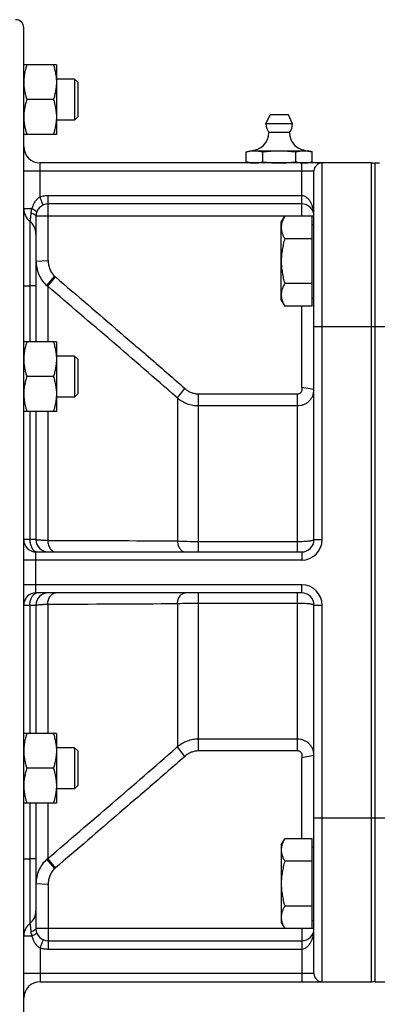
# Model space of a CAD drawing. Units: millimetres. Extents: x -1803 to 2680, y -1040 to 1115.
# Drawn here: x -1535 to -1447, y -54 to 187 of the extents above; entities that cross this region are included whole.
import ezdxf

# ---------------------------------------------------------------- set-up
doc = ezdxf.new("R2010")
doc.units = ezdxf.units.MM
doc.header["$LTSCALE"] = 19.36
doc.layers.get('0').update_dxf_attribs({"linetype": 'CONTINUOUS'})
doc.layers.add('3_ALL_AXES', color=7, linetype='CONTINUOUS')

msp = doc.modelspace()

# ---------------------------------------------------------------- linework, layer by layer
at = {"color": 7, "linetype": 'CONTINUOUS'}
for p, q in [((-1533.89, -81.23), (-1533.89, 184.77)), ((-1525.89, 175.75), (-1533.89, 175.75)), ((-1525.89, 175.75), (-1525.89, 158.75)), ((-1521.44, 172.25), (-1525.89, 172.25)), ((-1521.44, 172.25), (-1521.44, 162.25)), ((-1520.69, 171.5), (-1521.44, 172.25)), ((-1520.69, 171.5), (-1520.69, 163)), ((-1526.65, 167.25), (-1533.13, 167.25)), ((-1533.82, 161.78), (-1533.82, 161.76)), ((-1521.44, 162.25), (-1525.89, 162.25)), ((-1520.69, 163), (-1521.44, 162.25)), ((-1525.89, 158.75), (-1533.89, 158.75)), ((-1479.47, 154.48), (-1478.39, 154.77)), ((-1479.47, 152.06), (-1479.47, 154.48)), ((-1478.39, 154.77), (-1464.39, 154.77)), ((-1478.39, 154.7), (-1478.38, 154.7)), ((-1475.43, 152.06), (-1475.43, 154.48)), ((-1467.35, 152.06), (-1467.35, 154.48)), ((-1463.3, 154.48), (-1464.39, 154.77)), ((-1463.3, 152.06), (-1463.3, 154.48)), ((-1448.89, 151.77), (-1529.89, 151.77)), ((-1478.39, 151.77), (-1479.47, 152.06)), ((-1464.4, 151.83), (-1464.39, 151.83)), ((-1464.39, 151.77), (-1463.3, 152.06)), ((-1447.89, -48.23), (-1447.89, 151.77)), ((-1447.89, 151.77), (-1446.89, 151.77)), ((-1462.89, 59.77), (-1462.89, 149.77)), ((-1465.89, 141.77), (-1527.89, 141.77)), ((-1530.89, 138.77), (-1530.89, 108.1)), ((-1470.89, 137.28), (-1470.04, 138.75)), ((-1470.89, 118.28), (-1470.89, 137.28)), ((-1463.29, 138.75), (-1470.04, 138.75)), ((-1463.29, 116.81), (-1463.29, 138.75)), ((-1463.29, 136.78), (-1462.89, 136.78)), ((-1463.29, 133.27), (-1470.04, 133.27)), ((-1463.29, 122.3), (-1470.04, 122.3)), ((-1470.89, 118.28), (-1470.04, 116.81)), ((-1463.29, 118.78), (-1462.89, 118.78)), ((-1463.29, 116.81), (-1470.04, 116.81)), ((-1525.89, 108.1), (-1533.89, 108.1)), ((-1525.89, 108.1), (-1525.89, 91.1)), ((-1521.44, 104.6), (-1525.89, 104.6)), ((-1521.44, 104.6), (-1521.44, 94.6)), ((-1520.69, 103.85), (-1521.44, 104.6)), ((-1520.69, 103.85), (-1520.69, 95.35)), ((-1526.65, 99.6), (-1533.13, 99.6)), ((-1533.82, 94.14), (-1533.82, 94.11)), ((-1521.44, 94.6), (-1525.89, 94.6)), ((-1520.69, 95.35), (-1521.44, 94.6)), ((-1525.89, 91.1), (-1533.89, 91.1)), ((-1530.89, 91.1), (-1530.89, 59.77)), ((-1530.89, 56.77), (-1465.89, 56.77)), ((-1465.89, 46.77), (-1530.89, 46.77)), ((-1530.89, 43.77), (-1530.89, 12.43)), ((-1462.89, -46.23), (-1462.89, 43.77)), ((-1525.89, 12.43), (-1533.89, 12.43)), ((-1525.89, 12.43), (-1525.89, -4.57)), ((-1521.44, 8.93), (-1525.89, 8.93)), ((-1521.44, 8.93), (-1521.44, -1.07)), ((-1520.69, 8.18), (-1521.44, 8.93)), ((-1520.69, 8.18), (-1520.69, -0.32)), ((-1526.65, 3.93), (-1533.13, 3.93)), ((-1533.82, -1.54), (-1533.82, -1.56)), ((-1521.44, -1.07), (-1525.89, -1.07)), ((-1520.69, -0.32), (-1521.44, -1.07)), ((-1525.89, -4.57), (-1533.89, -4.57)), ((-1530.89, -4.57), (-1530.89, -35.23)), ((-1470.89, -14.75), (-1470.04, -13.28)), ((-1463.29, -13.28), (-1470.04, -13.28)), ((-1463.29, -35.22), (-1463.29, -13.28)), ((-1470.89, -14.75), (-1470.89, -33.75)), ((-1463.29, -15.25), (-1462.89, -15.25)), ((-1463.29, -18.76), (-1470.04, -18.76)), ((-1463.29, -29.73), (-1470.04, -29.73)), ((-1463.29, -33.25), (-1462.89, -33.25)), ((-1470.89, -33.75), (-1470.04, -35.22)), ((-1463.29, -35.22), (-1470.04, -35.22)), ((-1527.89, -38.23), (-1465.89, -38.23)), ((-1529.89, -48.23), (-1448.89, -48.23)), ((-1447.89, -48.23), (-1438.89, -48.23))]:
    msp.add_line(p, q, dxfattribs=at)
at = {"color": 9, "linetype": 'CONTINUOUS'}
for p, q in [((-1529.89, 143.46), (-1529.89, 151.77)), ((-1465.89, 138.77), (-1465.89, 151.77)), ((-1460.89, 59.77), (-1460.89, 151.77)), ((-1448.89, 151.77), (-1448.89, -48.23)), ((-1462.89, 149.77), (-1533.89, 149.77)), ((-1527.89, 128.25), (-1527.89, 143.77)), ((-1465.89, 143.77), (-1527.89, 143.77)), ((-1533.89, 140.64), (-1531.88, 140.64)), ((-1532.39, 137.52), (-1532.39, 121.77)), ((-1462.89, 138.77), (-1530.89, 138.77)), ((-1465.89, 138.75), (-1465.89, 138.77)), ((-1530.89, 127.8), (-1527.89, 127.96)), ((-1528.23, 121.83), (-1526.31, 124.09)), ((-1528.03, 121.65), (-1526.11, 123.92)), ((-1533.89, 121.77), (-1532.39, 121.77)), ((-1532.39, 121.77), (-1532.39, 108.1)), ((-1530.89, 121.77), (-1532.39, 121.77)), ((-1528.03, 121.65), (-1528.03, 108.1)), ((-1465.89, 97.18), (-1465.89, 116.81)), ((-1435.89, 111.77), (-1462.89, 111.77)), ((-1496.29, 94.38), (-1494.48, 96.69)), ((-1462.89, 96.41), (-1465.84, 96.95)), ((-1496.59, 94.65), (-1496.29, 94.38)), ((-1496.29, 94.38), (-1496.29, 59.37)), ((-1491.14, 56.77), (-1491.14, 95.37)), ((-1491.14, 95.37), (-1466.89, 95.37)), ((-1466.89, 56.77), (-1466.89, 95.37)), ((-1491.14, 92.5), (-1466.89, 92.5)), ((-1532.39, 91.1), (-1532.39, 59.77)), ((-1528.03, 91.1), (-1528.03, 59.52)), ((-1530.89, 59.77), (-1533.89, 59.77)), ((-1466.89, 59.24), (-1491.14, 59.24)), ((-1462.89, 59.77), (-1460.89, 59.77)), ((-1530.89, 46.77), (-1530.89, 56.77)), ((-1465.89, 56.77), (-1465.89, 54.77)), ((-1465.89, 54.77), (-1533.89, 54.77)), ((-1465.89, 48.77), (-1533.89, 48.77)), ((-1465.89, 46.77), (-1465.89, 48.77)), ((-1491.14, 8.16), (-1491.14, 46.77)), ((-1466.89, 8.16), (-1466.89, 46.77)), ((-1533.89, 43.77), (-1530.89, 43.77)), ((-1532.39, 43.77), (-1532.39, 12.43)), ((-1528.03, 44.02), (-1528.03, 12.43)), ((-1496.29, 44.16), (-1496.29, 9.15)), ((-1491.14, 44.29), (-1466.89, 44.29)), ((-1462.89, 43.77), (-1460.89, 43.77)), ((-1460.89, -48.23), (-1460.89, 43.77)), ((-1466.89, 11.04), (-1491.14, 11.04)), ((-1496.29, 9.15), (-1496.59, 8.89)), ((-1494.48, 6.84), (-1496.29, 9.15)), ((-1466.89, 8.16), (-1491.14, 8.16)), ((-1465.89, -13.28), (-1465.89, 6.35)), ((-1465.84, 6.58), (-1462.89, 7.12)), ((-1532.39, -4.57), (-1532.39, -18.23)), ((-1528.03, -4.57), (-1528.03, -18.11)), ((-1435.89, -8.23), (-1462.89, -8.23)), ((-1533.89, -18.23), (-1532.39, -18.23)), ((-1530.89, -18.23), (-1532.39, -18.23)), ((-1532.39, -18.23), (-1532.39, -33.98)), ((-1526.31, -20.56), (-1528.23, -18.29)), ((-1526.11, -20.38), (-1528.03, -18.11)), ((-1527.89, -24.43), (-1530.89, -24.26)), ((-1527.89, -24.72), (-1527.89, -40.23)), ((-1462.89, -35.23), (-1530.89, -35.23)), ((-1465.89, -35.23), (-1465.89, -35.22)), ((-1465.89, -35.23), (-1465.89, -48.23)), ((-1531.88, -37.11), (-1533.89, -37.11)), ((-1529.89, -39.93), (-1529.89, -48.23)), ((-1527.89, -40.23), (-1465.89, -40.23)), ((-1462.89, -46.23), (-1533.89, -46.23))]:
    msp.add_line(p, q, dxfattribs=at)
at = {"color": 7, "linetype": 'CONTINUOUS'}
for centre, radius, start, end in [((-1535.89, 184.77), 2, 0, 90), ((-1522.75, 171.5), 11.14, 176.1371, 179.9907), ((-1522.4, 171.48), 11.49, 173.9136, 175.9027), ((-1522.58, 171.49), 11.31, 175.9074, 176.1416), ((-1522.2, 171.46), 11.69, 173.6705, 173.9181), ((-1522.76, 163), 11.12, 180.0073, 183.5914), ((-1522.61, 163.01), 11.28, 183.5875, 183.8569), ((-1522.38, 163.03), 11.5, 183.8664, 186.2087), ((-1529.89, 155.77), 4, 180, 270), ((-1465.3, 158.69), 6.92, 264.2443, 265.3563), ((-1465.32, 158.41), 6.64, 265.3468, 269.9777), ((-1460.89, 149.77), 2, 90, 180), ((-1448.89, 148.77), 3, 70.5288, 90), ((-1529.89, 140.64), 4, 180, 231.3178), ((-1527.89, 138.77), 3, 90, 180), ((-1465.89, 138.77), 3, 360, 90), ((-1534.89, 134.39), 4, 0, 51.318), ((-1522.75, 103.85), 11.14, 176.1371, 179.9907), ((-1522.4, 103.83), 11.49, 173.9136, 175.9027), ((-1522.58, 103.84), 11.31, 175.9074, 176.1416), ((-1522.2, 103.81), 11.69, 173.6705, 173.9181), ((-1522.76, 95.35), 11.12, 180.0073, 183.5914), ((-1522.61, 95.36), 11.28, 183.5875, 183.8569), ((-1522.38, 95.38), 11.5, 183.8664, 186.2087), ((-1530.89, 59.77), 3, 180, 270), ((-1527.89, 59.77), 3, 180, 270), ((-1465.89, 59.77), 3, 270, 360), ((-1530.89, 43.77), 3, 90, 180), ((-1527.89, 43.77), 3, 90, 180), ((-1465.89, 43.77), 3, 0, 90), ((-1522.75, 8.18), 11.14, 176.1371, 179.9907), ((-1522.4, 8.15), 11.49, 173.9136, 175.9027), ((-1522.58, 8.17), 11.31, 175.9074, 176.1416), ((-1522.2, 8.14), 11.69, 173.6705, 173.9181), ((-1522.76, -0.32), 11.12, 180.0073, 183.5914), ((-1522.61, -0.31), 11.28, 183.5875, 183.8569), ((-1522.38, -0.29), 11.5, 183.8664, 186.2087), ((-1534.89, -30.86), 4, 308.682, 360), ((-1529.89, -37.11), 4, 128.6822, 180), ((-1527.89, -35.23), 3, 180, 270), ((-1465.89, -35.23), 3, 270, 0), ((-1460.89, -46.23), 2, 180, 270), ((-1448.89, -45.23), 3, 270, 289.4712), ((-1529.89, -52.23), 4, 90, 180)]:
    msp.add_arc(centre, radius, start, end, dxfattribs=at)
at = {"color": 9, "linetype": 'CONTINUOUS'}
for centre, radius, start, end in [((-1536.73, 128.25), 8.85, 358.148, 0.0005), ((-1520.91, 130.01), 8.01, 227.6144, 229.5483), ((-1522.9, 127.74), 7.96, 227.9552, 229.9001), ((-4221.2, -3045.9), 4157.71, 49.05646, 49.62758), ((-1501.65, 88.94), 10.56, 47.2369, 48.6665), ((-1547.9, -7866.24), 7925.78, 89.626902, 89.856371), ((-1465.89, 59.77), 5, 270, 360), ((-1465.89, 43.77), 5, 0, 90), ((-1547.9, 7969.77), 7925.78, 270.143629, 270.373098), ((-4221.2, 3149.43), 4157.71, 310.37242, 310.94354), ((-1501.64, 14.59), 10.55, 311.3331, 312.7637), ((-1522.9, -24.2), 7.96, 130.0999, 132.0448), ((-1520.91, -26.47), 8.01, 130.4517, 132.3856), ((-1536.72, -24.72), 8.83, 359.998, 1.8535)]:
    msp.add_arc(centre, radius, start, end, dxfattribs=at)
at = {"color": 7, "linetype": 'CONTINUOUS'}
for points, knots in [([(-1533.13, 175.75), (-1533.29, 175.26), (-1533.51, 174.52), (-1533.72, 173.51), (-1533.79, 173), (-1533.82, 172.74)], [0, 0, 0, 0, 0.501385, 0.751011, 1, 1, 1, 1]), ([(-1526.65, 175.75), (-1526.53, 175.41), (-1526.32, 174.71), (-1526.08, 173.65), (-1525.92, 172.58), (-1525.89, 171.86), (-1525.89, 171.5)], [0, 0, 0, 0, 0.251423, 0.501757, 0.751155, 1, 1, 1, 1]), ([(-1533.89, 171.5), (-1533.89, 171.14), (-1533.85, 170.42), (-1533.7, 169.35), (-1533.45, 168.29), (-1533.24, 167.6), (-1533.13, 167.25)], [0, 0, 0, 0, 0.248843, 0.498242, 0.748576, 1, 1, 1, 1]), ([(-1525.89, 171.5), (-1525.89, 171.14), (-1525.92, 170.42), (-1526.08, 169.35), (-1526.32, 168.29), (-1526.53, 167.6), (-1526.65, 167.25)], [0, 0, 0, 0, 0.248843, 0.498242, 0.748576, 1, 1, 1, 1]), ([(-1533.13, 167.25), (-1533.24, 166.91), (-1533.45, 166.21), (-1533.7, 165.15), (-1533.85, 164.08), (-1533.89, 163.36), (-1533.89, 163)], [0, 0, 0, 0, 0.251423, 0.501757, 0.751155, 1, 1, 1, 1]), ([(-1526.65, 167.25), (-1526.53, 166.91), (-1526.32, 166.21), (-1526.08, 165.15), (-1525.92, 164.08), (-1525.89, 163.36), (-1525.89, 163)], [0, 0, 0, 0, 0.251423, 0.501757, 0.751155, 1, 1, 1, 1]), ([(-1533.82, 161.76), (-1533.79, 161.5), (-1533.72, 161), (-1533.51, 159.99), (-1533.29, 159.24), (-1533.13, 158.75)], [0, 0, 0, 0, 0.248988, 0.498614, 1, 1, 1, 1]), ([(-1525.89, 163), (-1525.89, 162.64), (-1525.92, 161.92), (-1526.08, 160.85), (-1526.32, 159.79), (-1526.53, 159.1), (-1526.65, 158.75)], [0, 0, 0, 0, 0.248843, 0.498242, 0.748576, 1, 1, 1, 1]), ([(-1479.47, 154.48), (-1479.38, 154.5), (-1479.02, 154.59), (-1478.66, 154.66), (-1478.39, 154.7)], [0, 0, 0, 0, 0.251873, 1, 1, 1, 1]), ([(-1478.38, 154.7), (-1478.3, 154.71), (-1477.99, 154.75), (-1477.68, 154.77), (-1477.45, 154.77)], [0, 0, 0, 0, 0.250847, 1, 1, 1, 1]), ([(-1477.45, 154.77), (-1477.28, 154.77), (-1476.94, 154.75), (-1476.26, 154.68), (-1475.76, 154.57), (-1475.43, 154.48)], [0, 0, 0, 0, 0.247781, 0.496612, 1, 1, 1, 1]), ([(-1475.43, 154.48), (-1474.76, 154.57), (-1473.75, 154.68), (-1472.4, 154.75), (-1471.72, 154.77), (-1471.39, 154.77)], [0, 0, 0, 0, 0.499975, 0.749988, 1, 1, 1, 1]), ([(-1471.39, 154.77), (-1471.05, 154.77), (-1470.37, 154.75), (-1469.02, 154.68), (-1468.01, 154.57), (-1467.35, 154.48)], [0, 0, 0, 0, 0.250013, 0.500025, 1, 1, 1, 1]), ([(-1467.35, 154.48), (-1467.01, 154.57), (-1466.51, 154.68), (-1465.83, 154.75), (-1465.49, 154.77), (-1465.32, 154.77)], [0, 0, 0, 0, 0.503388, 0.752219, 1, 1, 1, 1]), ([(-1465.32, 154.77), (-1465.16, 154.77), (-1464.82, 154.75), (-1464.14, 154.68), (-1463.64, 154.57), (-1463.3, 154.48)], [0, 0, 0, 0, 0.247781, 0.496612, 1, 1, 1, 1]), ([(-1479.47, 152.06), (-1479.14, 151.97), (-1478.64, 151.86), (-1477.96, 151.78), (-1477.62, 151.77), (-1477.45, 151.77)], [0, 0, 0, 0, 0.503388, 0.752219, 1, 1, 1, 1]), ([(-1477.45, 151.77), (-1477.28, 151.77), (-1476.94, 151.78), (-1476.26, 151.86), (-1475.76, 151.97), (-1475.43, 152.06)], [0, 0, 0, 0, 0.247781, 0.496612, 1, 1, 1, 1]), ([(-1475.43, 152.06), (-1474.76, 151.97), (-1473.75, 151.86), (-1472.4, 151.78), (-1471.72, 151.77), (-1471.39, 151.77)], [0, 0, 0, 0, 0.499975, 0.749988, 1, 1, 1, 1]), ([(-1471.39, 151.77), (-1471.05, 151.77), (-1470.37, 151.78), (-1469.02, 151.86), (-1468.01, 151.97), (-1467.35, 152.06)], [0, 0, 0, 0, 0.250013, 0.500025, 1, 1, 1, 1]), ([(-1467.35, 152.06), (-1467.23, 152.03), (-1466.79, 151.92), (-1466.34, 151.84), (-1465.99, 151.8)], [0, 0, 0, 0, 0.252301, 1, 1, 1, 1]), ([(-1465.32, 151.77), (-1465.25, 151.77), (-1464.94, 151.77), (-1464.63, 151.8), (-1464.4, 151.83)], [0, 0, 0, 0, 0.249505, 1, 1, 1, 1]), ([(-1464.39, 151.83), (-1464.3, 151.85), (-1463.93, 151.9), (-1463.57, 151.99), (-1463.3, 152.06)], [0, 0, 0, 0, 0.24832, 1, 1, 1, 1]), ([(-1470.04, 138.75), (-1470.16, 138.53), (-1470.4, 138.09), (-1470.63, 137.52), (-1470.76, 137.05), (-1470.83, 136.71), (-1470.88, 136.36), (-1470.89, 136.12), (-1470.89, 136.01)], [0, 0, 0, 0, 0.261551, 0.514313, 0.63772, 0.759484, 0.880056, 1, 1, 1, 1]), ([(-1470.89, 136.01), (-1470.89, 135.89), (-1470.88, 135.66), (-1470.83, 135.31), (-1470.76, 134.96), (-1470.63, 134.5), (-1470.4, 133.93), (-1470.16, 133.48), (-1470.04, 133.27)], [0, 0, 0, 0, 0.119944, 0.240516, 0.36228, 0.485687, 0.738449, 1, 1, 1, 1]), ([(-1470.04, 133.27), (-1470.17, 132.82), (-1470.4, 131.92), (-1470.67, 130.56), (-1470.85, 129.17), (-1470.89, 128.24), (-1470.89, 127.78)], [0, 0, 0, 0, 0.250018, 0.500023, 0.750016, 1, 1, 1, 1]), ([(-1470.89, 127.78), (-1470.89, 127.32), (-1470.85, 126.39), (-1470.67, 125.01), (-1470.4, 123.64), (-1470.17, 122.74), (-1470.04, 122.3)], [0, 0, 0, 0, 0.249984, 0.499977, 0.749982, 1, 1, 1, 1]), ([(-1470.04, 122.3), (-1470.16, 122.08), (-1470.4, 121.64), (-1470.63, 121.06), (-1470.76, 120.6), (-1470.83, 120.25), (-1470.88, 119.9), (-1470.89, 119.67), (-1470.89, 119.55)], [0, 0, 0, 0, 0.261551, 0.514313, 0.63772, 0.759484, 0.880056, 1, 1, 1, 1]), ([(-1470.89, 119.55), (-1470.89, 119.44), (-1470.88, 119.2), (-1470.83, 118.86), (-1470.76, 118.51), (-1470.63, 118.05), (-1470.4, 117.47), (-1470.16, 117.03), (-1470.04, 116.81)], [0, 0, 0, 0, 0.119944, 0.240516, 0.36228, 0.485687, 0.738449, 1, 1, 1, 1]), ([(-1533.13, 108.1), (-1533.29, 107.61), (-1533.51, 106.87), (-1533.72, 105.86), (-1533.79, 105.35), (-1533.82, 105.09)], [0, 0, 0, 0, 0.501385, 0.751011, 1, 1, 1, 1]), ([(-1526.65, 108.1), (-1526.53, 107.76), (-1526.32, 107.06), (-1526.08, 106), (-1525.92, 104.93), (-1525.89, 104.21), (-1525.89, 103.85)], [0, 0, 0, 0, 0.251423, 0.501757, 0.751155, 1, 1, 1, 1]), ([(-1533.89, 103.85), (-1533.89, 103.49), (-1533.85, 102.77), (-1533.7, 101.7), (-1533.45, 100.64), (-1533.24, 99.95), (-1533.13, 99.6)], [0, 0, 0, 0, 0.248843, 0.498242, 0.748576, 1, 1, 1, 1]), ([(-1525.89, 103.85), (-1525.89, 103.49), (-1525.92, 102.77), (-1526.08, 101.7), (-1526.32, 100.64), (-1526.53, 99.95), (-1526.65, 99.6)], [0, 0, 0, 0, 0.248843, 0.498242, 0.748576, 1, 1, 1, 1]), ([(-1533.13, 99.6), (-1533.24, 99.26), (-1533.45, 98.56), (-1533.7, 97.5), (-1533.85, 96.43), (-1533.89, 95.71), (-1533.89, 95.35)], [0, 0, 0, 0, 0.251423, 0.501757, 0.751155, 1, 1, 1, 1]), ([(-1526.65, 99.6), (-1526.53, 99.26), (-1526.32, 98.56), (-1526.08, 97.5), (-1525.92, 96.43), (-1525.89, 95.71), (-1525.89, 95.35)], [0, 0, 0, 0, 0.251423, 0.501757, 0.751155, 1, 1, 1, 1]), ([(-1533.82, 94.11), (-1533.79, 93.86), (-1533.72, 93.35), (-1533.51, 92.34), (-1533.29, 91.59), (-1533.13, 91.1)], [0, 0, 0, 0, 0.248988, 0.498614, 1, 1, 1, 1]), ([(-1525.89, 95.35), (-1525.89, 94.99), (-1525.92, 94.27), (-1526.08, 93.2), (-1526.32, 92.14), (-1526.53, 91.45), (-1526.65, 91.1)], [0, 0, 0, 0, 0.248843, 0.498242, 0.748576, 1, 1, 1, 1]), ([(-1533.13, 12.43), (-1533.29, 11.94), (-1533.51, 11.2), (-1533.72, 10.19), (-1533.79, 9.68), (-1533.82, 9.42)], [0, 0, 0, 0, 0.501385, 0.751011, 1, 1, 1, 1]), ([(-1526.65, 12.43), (-1526.53, 12.09), (-1526.32, 11.39), (-1526.08, 10.33), (-1525.92, 9.26), (-1525.89, 8.54), (-1525.89, 8.18)], [0, 0, 0, 0, 0.251423, 0.501757, 0.751155, 1, 1, 1, 1]), ([(-1533.89, 8.18), (-1533.89, 7.82), (-1533.85, 7.1), (-1533.7, 6.03), (-1533.45, 4.97), (-1533.24, 4.28), (-1533.13, 3.93)], [0, 0, 0, 0, 0.248843, 0.498242, 0.748576, 1, 1, 1, 1]), ([(-1525.89, 8.18), (-1525.89, 7.82), (-1525.92, 7.1), (-1526.08, 6.03), (-1526.32, 4.97), (-1526.53, 4.28), (-1526.65, 3.93)], [0, 0, 0, 0, 0.248843, 0.498242, 0.748576, 1, 1, 1, 1]), ([(-1533.13, 3.93), (-1533.24, 3.59), (-1533.45, 2.89), (-1533.7, 1.83), (-1533.85, 0.76), (-1533.89, 0.04), (-1533.89, -0.32)], [0, 0, 0, 0, 0.251423, 0.501757, 0.751155, 1, 1, 1, 1]), ([(-1526.65, 3.93), (-1526.53, 3.59), (-1526.32, 2.89), (-1526.08, 1.83), (-1525.92, 0.76), (-1525.89, 0.04), (-1525.89, -0.32)], [0, 0, 0, 0, 0.251423, 0.501757, 0.751155, 1, 1, 1, 1]), ([(-1533.82, -1.56), (-1533.79, -1.82), (-1533.72, -2.32), (-1533.51, -3.33), (-1533.29, -4.08), (-1533.13, -4.57)], [0, 0, 0, 0, 0.248988, 0.498614, 1, 1, 1, 1]), ([(-1525.89, -0.32), (-1525.89, -0.68), (-1525.92, -1.4), (-1526.08, -2.47), (-1526.32, -3.53), (-1526.53, -4.22), (-1526.65, -4.57)], [0, 0, 0, 0, 0.248843, 0.498242, 0.748576, 1, 1, 1, 1]), ([(-1470.04, -13.28), (-1470.16, -13.5), (-1470.4, -13.94), (-1470.63, -14.51), (-1470.76, -14.98), (-1470.83, -15.32), (-1470.88, -15.67), (-1470.89, -15.9), (-1470.89, -16.02)], [0, 0, 0, 0, 0.261551, 0.514313, 0.63772, 0.759484, 0.880056, 1, 1, 1, 1]), ([(-1470.89, -16.02), (-1470.89, -16.14), (-1470.88, -16.37), (-1470.83, -16.72), (-1470.76, -17.06), (-1470.63, -17.53), (-1470.4, -18.1), (-1470.16, -18.54), (-1470.04, -18.76)], [0, 0, 0, 0, 0.119944, 0.240516, 0.36228, 0.485687, 0.738449, 1, 1, 1, 1]), ([(-1470.04, -18.76), (-1470.17, -19.21), (-1470.4, -20.11), (-1470.67, -21.47), (-1470.85, -22.85), (-1470.89, -23.78), (-1470.89, -24.25)], [0, 0, 0, 0, 0.250018, 0.500023, 0.750016, 1, 1, 1, 1]), ([(-1470.89, -24.25), (-1470.89, -24.71), (-1470.85, -25.64), (-1470.67, -27.02), (-1470.4, -28.39), (-1470.17, -29.29), (-1470.04, -29.73)], [0, 0, 0, 0, 0.249984, 0.499977, 0.749982, 1, 1, 1, 1]), ([(-1470.04, -29.73), (-1470.16, -29.95), (-1470.4, -30.39), (-1470.63, -30.97), (-1470.76, -31.43), (-1470.83, -31.78), (-1470.88, -32.13), (-1470.89, -32.36), (-1470.89, -32.47)], [0, 0, 0, 0, 0.261551, 0.514313, 0.63772, 0.759484, 0.880056, 1, 1, 1, 1]), ([(-1470.89, -32.47), (-1470.89, -32.59), (-1470.88, -32.82), (-1470.83, -33.17), (-1470.76, -33.52), (-1470.63, -33.98), (-1470.4, -34.56), (-1470.16, -35), (-1470.04, -35.22)], [0, 0, 0, 0, 0.119944, 0.240516, 0.36228, 0.485687, 0.738449, 1, 1, 1, 1])]:
    msp.add_open_spline(points, degree=3, knots=knots, dxfattribs=at)
at = {"color": 9, "linetype": 'CONTINUOUS'}
for points, knots in [([(-1529.89, 143.46), (-1530.15, 143.33), (-1530.64, 142.97), (-1531.21, 142.28), (-1531.62, 141.49), (-1531.81, 140.93), (-1531.88, 140.64)], [0, 0, 0, 0, 0.25183, 0.501404, 0.750189, 1, 1, 1, 1]), ([(-1527.89, 143.77), (-1528.22, 143.77), (-1528.9, 143.72), (-1529.57, 143.57), (-1529.89, 143.46)], [0, 0, 0, 0, 0.500073, 1, 1, 1, 1]), ([(-1529.06, 141.53), (-1529.07, 141.52), (-1529.08, 141.53), (-1529.09, 141.54), (-1529.11, 141.56), (-1529.14, 141.6), (-1529.18, 141.66), (-1529.22, 141.74), (-1529.29, 141.87), (-1529.38, 142.08), (-1529.5, 142.37), (-1529.63, 142.71), (-1529.76, 143.08), (-1529.84, 143.33), (-1529.89, 143.46)], [0, 0, 0, 0, 0.009031, 0.015956, 0.024917, 0.049329, 0.082532, 0.124394, 0.174579, 0.298088, 0.448503, 0.620107, 0.806326, 1, 1, 1, 1]), ([(-1462.89, 138.77), (-1462.89, 139.02), (-1462.91, 139.53), (-1463.02, 140.29), (-1463.2, 141.04), (-1463.47, 141.77), (-1463.84, 142.47), (-1464.26, 142.99), (-1464.67, 143.35), (-1465.04, 143.58), (-1465.45, 143.73), (-1465.74, 143.77), (-1465.89, 143.77)], [0, 0, 0, 0, 0.119617, 0.239508, 0.359996, 0.481529, 0.604807, 0.731022, 0.795965, 0.862466, 0.930635, 1, 1, 1, 1]), ([(-1532.15, 139.55), (-1532.16, 139.41), (-1532.18, 139.13), (-1532.22, 138.73), (-1532.26, 138.42), (-1532.28, 138.21), (-1532.3, 138.07), (-1532.32, 137.94), (-1532.34, 137.83), (-1532.35, 137.74), (-1532.36, 137.67), (-1532.37, 137.62), (-1532.37, 137.6), (-1532.38, 137.57), (-1532.38, 137.55), (-1532.38, 137.54), (-1532.38, 137.53), (-1532.39, 137.52), (-1532.39, 137.52), (-1532.39, 137.52), (-1532.39, 137.52), (-1532.39, 137.52)], [0, 0, 0, 0, 0.215819, 0.412494, 0.585723, 0.66239, 0.731897, 0.793908, 0.848132, 0.894328, 0.932306, 0.948167, 0.961925, 0.97357, 0.983096, 0.9905, 0.995783, 0.997629, 0.998947, 0.999737, 1, 1, 1, 1]), ([(-1531.88, 140.64), (-1531.92, 140.55), (-1532.06, 140.2), (-1532.13, 139.83), (-1532.15, 139.55)], [0, 0, 0, 0, 0.254553, 1, 1, 1, 1]), ([(-1530.89, 138.77), (-1530.89, 138.83), (-1530.95, 138.94), (-1531.08, 139.06), (-1531.23, 139.16), (-1531.41, 139.26), (-1531.72, 139.4), (-1531.97, 139.5), (-1532.15, 139.55)], [0, 0, 0, 0, 0.132563, 0.226663, 0.341936, 0.478295, 0.634645, 1, 1, 1, 1]), ([(-1530.72, 139.76), (-1530.71, 139.78), (-1530.72, 139.81), (-1530.75, 139.84), (-1530.8, 139.9), (-1530.88, 139.97), (-1531.02, 140.08), (-1531.19, 140.2), (-1531.48, 140.39), (-1531.72, 140.54), (-1531.88, 140.64)], [0, 0, 0, 0, 0.031445, 0.056679, 0.089134, 0.176105, 0.291962, 0.43499, 0.602719, 1, 1, 1, 1]), ([(-1530.89, 127.8), (-1530.89, 127.24), (-1530.77, 126.12), (-1530.25, 124.51), (-1529.4, 123.04), (-1528.65, 122.2), (-1528.23, 121.83)], [0, 0, 0, 0, 0.249934, 0.499884, 0.749895, 1, 1, 1, 1]), ([(-1527.89, 127.96), (-1527.9, 127.61), (-1527.85, 126.89), (-1527.55, 125.85), (-1527.04, 124.89), (-1526.57, 124.34), (-1526.31, 124.09)], [0, 0, 0, 0, 0.250005, 0.500008, 0.750008, 1, 1, 1, 1]), ([(-1526.11, 123.92), (-1520.85, 119.43), (-1512.97, 112.69), (-1502.5, 103.67), (-1497.28, 99.14), (-1494.68, 96.87)], [0, 0, 0, 0, 0.5, 0.75, 1, 1, 1, 1]), ([(-1494.48, 96.69), (-1494.26, 96.48), (-1493.77, 96.11), (-1492.95, 95.69), (-1492.06, 95.43), (-1491.45, 95.37), (-1491.14, 95.37)], [0, 0, 0, 0, 0.250017, 0.500021, 0.750014, 1, 1, 1, 1]), ([(-1466.89, 95.37), (-1466.79, 95.37), (-1466.61, 95.39), (-1466.35, 95.5), (-1466.12, 95.66), (-1465.94, 95.88), (-1465.82, 96.13), (-1465.76, 96.4), (-1465.76, 96.68), (-1465.8, 96.87), (-1465.84, 96.95)], [0, 0, 0, 0, 0.124967, 0.249941, 0.374925, 0.499945, 0.624954, 0.749966, 0.874994, 1, 1, 1, 1]), ([(-1466.89, 92.5), (-1466.62, 92.5), (-1466.1, 92.55), (-1465.35, 92.77), (-1464.65, 93.13), (-1464.04, 93.63), (-1463.54, 94.22), (-1463.17, 94.9), (-1462.94, 95.64), (-1462.89, 96.16), (-1462.89, 96.41)], [0, 0, 0, 0, 0.126428, 0.252639, 0.378445, 0.503726, 0.628436, 0.752624, 0.876414, 1, 1, 1, 1]), ([(-1465.84, 96.95), (-1465.85, 96.99), (-1465.88, 97.06), (-1465.89, 97.14), (-1465.89, 97.18)], [0, 0, 0, 0, 0.500374, 1, 1, 1, 1]), ([(-1496.29, 94.38), (-1495.93, 94.08), (-1495.17, 93.54), (-1493.9, 92.94), (-1492.54, 92.58), (-1491.61, 92.5), (-1491.14, 92.5)], [0, 0, 0, 0, 0.249715, 0.499656, 0.749778, 1, 1, 1, 1]), ([(-1532.39, 59.77), (-1532.39, 59.45), (-1532.34, 58.98), (-1532.18, 58.39), (-1532.03, 57.98), (-1531.83, 57.62), (-1531.54, 57.22), (-1531.25, 56.99), (-1531.05, 56.89)], [0, 0, 0, 0, 0.286046, 0.423802, 0.55539, 0.679367, 0.794871, 1, 1, 1, 1]), ([(-1528.03, 59.52), (-1528.24, 59.52), (-1528.64, 59.54), (-1529.21, 59.57), (-1529.7, 59.6), (-1530.11, 59.63), (-1530.43, 59.66), (-1530.65, 59.69), (-1530.77, 59.71), (-1530.83, 59.73), (-1530.86, 59.74), (-1530.88, 59.75), (-1530.89, 59.76), (-1530.89, 59.77)], [0, 0, 0, 0, 0.221189, 0.418547, 0.589732, 0.732782, 0.846063, 0.92836, 0.957664, 0.979063, 0.986856, 0.992798, 1, 1, 1, 1]), ([(-1528.03, 59.52), (-1528.01, 59.15), (-1527.89, 58.47), (-1527.54, 57.69), (-1527.14, 57.22), (-1526.82, 56.96), (-1526.47, 56.8), (-1526.22, 56.77), (-1526.1, 56.77)], [0, 0, 0, 0, 0.296649, 0.566121, 0.686915, 0.798034, 0.901264, 1, 1, 1, 1]), ([(-1491.14, 59.24), (-1492.06, 59.24), (-1493.77, 59.26), (-1495.49, 59.33), (-1496.29, 59.37)], [0, 0, 0, 0, 0.532196, 1, 1, 1, 1]), ([(-1496.29, 59.37), (-1496.26, 59.03), (-1496.13, 58.37), (-1495.76, 57.63), (-1495.38, 57.19), (-1495.06, 56.95), (-1494.72, 56.8), (-1494.48, 56.77), (-1494.36, 56.77)], [0, 0, 0, 0, 0.29621, 0.564508, 0.685058, 0.796387, 0.90029, 1, 1, 1, 1]), ([(-1462.89, 59.77), (-1462.89, 59.72), (-1462.96, 59.66), (-1463.07, 59.61), (-1463.2, 59.56), (-1463.37, 59.52), (-1463.57, 59.47), (-1463.8, 59.43), (-1464.17, 59.38), (-1464.69, 59.32), (-1465.63, 59.26), (-1466.38, 59.24), (-1466.89, 59.24)], [0, 0, 0, 0, 0.031002, 0.057243, 0.091611, 0.134124, 0.184565, 0.242553, 0.307604, 0.456515, 0.625873, 1, 1, 1, 1]), ([(-1531.05, 56.89), (-1531.02, 56.88), (-1530.92, 56.83), (-1530.81, 56.8), (-1530.73, 56.79)], [0, 0, 0, 0, 0.255236, 1, 1, 1, 1]), ([(-1532.39, 43.77), (-1532.39, 44.08), (-1532.34, 44.55), (-1532.18, 45.15), (-1532.03, 45.55), (-1531.83, 45.92), (-1531.54, 46.31), (-1531.25, 46.54), (-1531.05, 46.64)], [0, 0, 0, 0, 0.286046, 0.423802, 0.55539, 0.679367, 0.794871, 1, 1, 1, 1]), ([(-1531.05, 46.64), (-1531.02, 46.65), (-1530.92, 46.7), (-1530.81, 46.73), (-1530.73, 46.75)], [0, 0, 0, 0, 0.255236, 1, 1, 1, 1]), ([(-1528.03, 44.02), (-1528.01, 44.38), (-1527.89, 45.07), (-1527.54, 45.84), (-1527.14, 46.31), (-1526.82, 46.57), (-1526.47, 46.73), (-1526.22, 46.77), (-1526.1, 46.77)], [0, 0, 0, 0, 0.296649, 0.566121, 0.686915, 0.798034, 0.901264, 1, 1, 1, 1]), ([(-1496.29, 44.16), (-1496.26, 44.51), (-1496.13, 45.16), (-1495.76, 45.9), (-1495.38, 46.34), (-1495.06, 46.58), (-1494.72, 46.73), (-1494.48, 46.77), (-1494.36, 46.77)], [0, 0, 0, 0, 0.29621, 0.564508, 0.685058, 0.796387, 0.90029, 1, 1, 1, 1]), ([(-1530.89, 43.77), (-1530.89, 43.77), (-1530.88, 43.78), (-1530.86, 43.79), (-1530.83, 43.81), (-1530.77, 43.82), (-1530.65, 43.85), (-1530.43, 43.87), (-1530.11, 43.91), (-1529.7, 43.94), (-1529.21, 43.97), (-1528.64, 43.99), (-1528.24, 44.01), (-1528.03, 44.02)], [0, 0, 0, 0, 0.007202, 0.013144, 0.020937, 0.042336, 0.07164, 0.153937, 0.267218, 0.410268, 0.581453, 0.778811, 1, 1, 1, 1]), ([(-1496.29, 44.16), (-1495.49, 44.21), (-1493.77, 44.27), (-1492.06, 44.29), (-1491.14, 44.29)], [0, 0, 0, 0, 0.467804, 1, 1, 1, 1]), ([(-1466.89, 44.29), (-1466.38, 44.29), (-1465.63, 44.28), (-1464.69, 44.21), (-1464.17, 44.15), (-1463.8, 44.1), (-1463.57, 44.06), (-1463.37, 44.02), (-1463.2, 43.97), (-1463.07, 43.92), (-1462.96, 43.87), (-1462.89, 43.81), (-1462.89, 43.77)], [0, 0, 0, 0, 0.374127, 0.543485, 0.692396, 0.757447, 0.815435, 0.865876, 0.908389, 0.942757, 0.968998, 1, 1, 1, 1]), ([(-1491.14, 11.04), (-1491.61, 11.04), (-1492.54, 10.96), (-1493.9, 10.59), (-1495.17, 9.99), (-1495.93, 9.45), (-1496.29, 9.15)], [0, 0, 0, 0, 0.250222, 0.500344, 0.750285, 1, 1, 1, 1]), ([(-1462.89, 7.12), (-1462.89, 7.38), (-1462.94, 7.89), (-1463.17, 8.63), (-1463.54, 9.31), (-1464.04, 9.91), (-1464.65, 10.4), (-1465.35, 10.76), (-1466.1, 10.99), (-1466.62, 11.04), (-1466.89, 11.04)], [0, 0, 0, 0, 0.123586, 0.247376, 0.371564, 0.496274, 0.621555, 0.747362, 0.873572, 1, 1, 1, 1]), ([(-1491.14, 8.16), (-1491.45, 8.16), (-1492.06, 8.1), (-1492.95, 7.85), (-1493.77, 7.43), (-1494.26, 7.05), (-1494.48, 6.84)], [0, 0, 0, 0, 0.249986, 0.499979, 0.749983, 1, 1, 1, 1]), ([(-1465.84, 6.58), (-1465.8, 6.67), (-1465.76, 6.85), (-1465.76, 7.13), (-1465.82, 7.4), (-1465.94, 7.65), (-1466.12, 7.87), (-1466.35, 8.03), (-1466.61, 8.14), (-1466.79, 8.16), (-1466.89, 8.16)], [0, 0, 0, 0, 0.125006, 0.250035, 0.375047, 0.500055, 0.625075, 0.75006, 0.875033, 1, 1, 1, 1]), ([(-1494.68, 6.67), (-1497.28, 4.39), (-1502.5, -0.14), (-1512.97, -9.16), (-1520.85, -15.9), (-1526.11, -20.38)], [0, 0, 0, 0, 0.25, 0.5, 1, 1, 1, 1]), ([(-1465.89, 6.35), (-1465.89, 6.39), (-1465.88, 6.47), (-1465.85, 6.55), (-1465.84, 6.58)], [0, 0, 0, 0, 0.499636, 1, 1, 1, 1]), ([(-1528.23, -18.29), (-1528.65, -18.67), (-1529.4, -19.51), (-1530.25, -20.97), (-1530.77, -22.58), (-1530.89, -23.71), (-1530.89, -24.26)], [0, 0, 0, 0, 0.250105, 0.500116, 0.750066, 1, 1, 1, 1]), ([(-1526.31, -20.56), (-1526.57, -20.81), (-1527.04, -21.36), (-1527.55, -22.31), (-1527.85, -23.35), (-1527.9, -24.07), (-1527.89, -24.43)], [0, 0, 0, 0, 0.249992, 0.499992, 0.749995, 1, 1, 1, 1]), ([(-1532.39, -33.98), (-1532.39, -33.98), (-1532.39, -33.98), (-1532.39, -33.99), (-1532.39, -33.99), (-1532.38, -33.99), (-1532.38, -34), (-1532.38, -34.02), (-1532.38, -34.04), (-1532.37, -34.06), (-1532.37, -34.09), (-1532.36, -34.14), (-1532.35, -34.2), (-1532.33, -34.3), (-1532.32, -34.41), (-1532.3, -34.53), (-1532.28, -34.67), (-1532.26, -34.89), (-1532.22, -35.19), (-1532.18, -35.59), (-1532.16, -35.87), (-1532.15, -36.02)], [0, 0, 0, 0, 0.000262, 0.00105, 0.002365, 0.004208, 0.00948, 0.016871, 0.02638, 0.038006, 0.051743, 0.067581, 0.105511, 0.15166, 0.20584, 0.267815, 0.337298, 0.413955, 0.587218, 0.784004, 1, 1, 1, 1]), ([(-1530.89, -35.23), (-1530.89, -35.3), (-1530.95, -35.41), (-1531.08, -35.53), (-1531.23, -35.63), (-1531.41, -35.73), (-1531.72, -35.87), (-1531.97, -35.96), (-1532.15, -36.02)], [0, 0, 0, 0, 0.133507, 0.227728, 0.34296, 0.479162, 0.635271, 1, 1, 1, 1]), ([(-1532.15, -36.02), (-1532.14, -36.11), (-1532.1, -36.48), (-1532, -36.85), (-1531.88, -37.11)], [0, 0, 0, 0, 0.245707, 1, 1, 1, 1]), ([(-1465.89, -40.23), (-1465.74, -40.23), (-1465.45, -40.2), (-1465.04, -40.04), (-1464.67, -39.82), (-1464.26, -39.46), (-1463.84, -38.93), (-1463.47, -38.23), (-1463.2, -37.5), (-1463.02, -36.76), (-1462.91, -36), (-1462.89, -35.49), (-1462.89, -35.23)], [0, 0, 0, 0, 0.069367, 0.137536, 0.204034, 0.268978, 0.395191, 0.518469, 0.640003, 0.760491, 0.880383, 1, 1, 1, 1]), ([(-1530.72, -36.23), (-1530.71, -36.25), (-1530.72, -36.28), (-1530.75, -36.31), (-1530.79, -36.37), (-1530.88, -36.44), (-1531.02, -36.55), (-1531.19, -36.67), (-1531.48, -36.86), (-1531.72, -37.01), (-1531.88, -37.11)], [0, 0, 0, 0, 0.032078, 0.057474, 0.090024, 0.177054, 0.292847, 0.435727, 0.603247, 1, 1, 1, 1]), ([(-1531.88, -37.11), (-1531.81, -37.39), (-1531.62, -37.95), (-1531.21, -38.74), (-1530.64, -39.44), (-1530.15, -39.79), (-1529.89, -39.93)], [0, 0, 0, 0, 0.249845, 0.49863, 0.748182, 1, 1, 1, 1]), ([(-1529.06, -37.99), (-1529.07, -37.99), (-1529.08, -37.99), (-1529.1, -38.01), (-1529.12, -38.03), (-1529.14, -38.06), (-1529.18, -38.12), (-1529.22, -38.2), (-1529.29, -38.34), (-1529.38, -38.55), (-1529.5, -38.84), (-1529.63, -39.18), (-1529.76, -39.54), (-1529.84, -39.8), (-1529.89, -39.93)], [0, 0, 0, 0, 0.009189, 0.016157, 0.025146, 0.049586, 0.082799, 0.124658, 0.174833, 0.298307, 0.448674, 0.620224, 0.806386, 1, 1, 1, 1]), ([(-1529.89, -39.93), (-1529.57, -40.03), (-1528.9, -40.19), (-1528.22, -40.23), (-1527.89, -40.23)], [0, 0, 0, 0, 0.499937, 1, 1, 1, 1])]:
    msp.add_open_spline(points, degree=3, knots=knots, dxfattribs=at)
at = {"layer": '3_ALL_AXES', "color": 7, "linetype": 'CONTINUOUS'}
for p, q in [((-1474.64, 161.32), (-1473.64, 163.52)), ((-1468.14, 161.32), (-1474.64, 161.32)), ((-1469.14, 163.52), (-1473.64, 163.52)), ((-1468.14, 161.32), (-1469.14, 163.52)), ((-1468.89, 159.24), (-1473.89, 159.24))]:
    msp.add_line(p, q, dxfattribs=at)
for centre, radius, start, end in [((-1471.39, 161.32), 3.25, 180, 219.7151), ((-1471.39, 161.32), 3.25, 320.2849, 360), ((-1478.39, 159.27), 4.5, 270, 359.6596), ((-1464.39, 159.27), 4.5, 180.3404, 270)]:
    msp.add_arc(centre, radius, start, end, dxfattribs=at)

doc.saveas('drawing.dxf')
